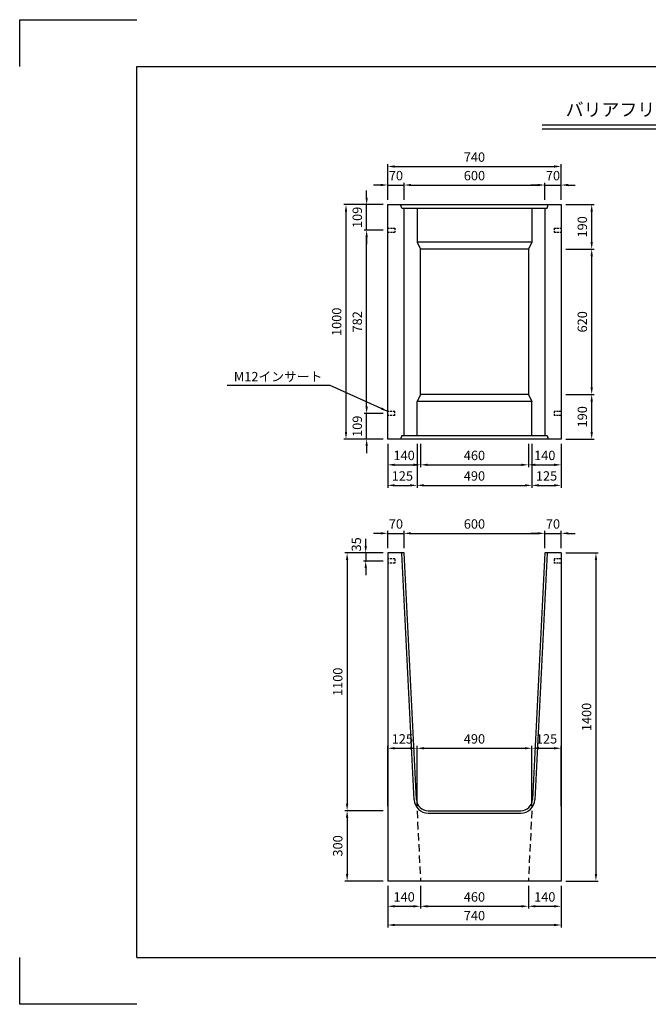
# Model space of a CAD drawing. Extents: x 0 to 5940, y 0 to 4200.
# Drawn here: x 0 to 2682, y 0 to 4200 of the extents above; entities that cross this region are included whole.
import ezdxf
from ezdxf.enums import TextEntityAlignment as Align

# ---------------------------------------------------------------- set-up
doc = ezdxf.new("R2010")
doc.units = 0
doc.header["$LTSCALE"] = 0.5
doc.linetypes.add('HIDDEN2', pattern=[4.7625, 3.175, -1.5875])
doc.layers.get('0').update_dxf_attribs({"linetype": 'CONTINUOUS'})
doc.layers.get('DEFPOINTS').update_dxf_attribs({"linetype": 'CONTINUOUS'})
doc.layers.add('寸法引出', color=2, linetype='CONTINUOUS')
doc.layers.add('枠', color=3, linetype='CONTINUOUS')
doc.styles.add('SANWA', font='MS Mincho.ttf')
doc.dimstyles.new('SANWA', dxfattribs={"dimtxt": 2.5, "dimasz": 2.5, "dimexe": 1, "dimexo": 1, "dimgap": 0, "dimtad": 1, "dimdec": 4, "dimdsep": 46, "dimtxsty": 'SANWA', "dimcen": 0, "dimclrd": 2, "dimclre": 2, "dimclrt": 2, "dimadec": 0, "dimazin": 0, "dimtfac": 1, "dimtdec": 4, "dimtix": 1, "dimtmove": 0, "dimatfit": 3, "dimfxl": 1, "dimtolj": 1, "dimtzin": 0, "dimarcsym": 0})

# ---------------------------------------------------------------- blocks, each defined once
blk = doc.blocks.new('*D153')
at = {"layer": 'DEFPOINTS', "color": 0, "ltscale": 20}
for p in [(1570, 825.6), (1396.8, 525.6), (1570, 525.6)]:
    blk.add_point(p, dxfattribs=at)
at = {"layer": '寸法引出', "lineweight": -2, "ltscale": 20}
for p, q in [((1396.8, 795.6), (1396.8, 555.6)), ((1550, 525.6), (1386.8, 525.6))]:
    blk.add_line(p, q, dxfattribs=at)
at = {"layer": '寸法引出', "ltscale": 20}
for points in [[(1391.8, 795.6), (1401.8, 795.6), (1396.8, 825.6)], [(1391.8, 555.6), (1401.8, 555.6), (1396.8, 525.6)]]:
    blk.add_solid(points, dxfattribs=at)
at = {"layer": '寸法引出', "ltscale": 20, "insert": (1356.8, 675.6), "char_height": 40, "attachment_point": 5, "rotation": 90, "style": 'SANWA'}
blk.add_mtext('\\A1;300', dxfattribs=at)
blk = doc.blocks.new('*D154')
at = {"layer": 'DEFPOINTS', "color": 0, "ltscale": 20}
for p in [(1570, 1925.6), (1396.8, 825.6), (1570, 825.6)]:
    blk.add_point(p, dxfattribs=at)
at = {"layer": '寸法引出', "lineweight": -2, "ltscale": 20}
for p, q in [((1550, 1925.6), (1386.8, 1925.6)), ((1396.8, 1895.6), (1396.8, 855.6)), ((1550, 825.6), (1386.8, 825.6))]:
    blk.add_line(p, q, dxfattribs=at)
at = {"layer": '寸法引出', "ltscale": 20}
for points in [[(1391.8, 1895.6), (1401.8, 1895.6), (1396.8, 1925.6)], [(1391.8, 855.6), (1401.8, 855.6), (1396.8, 825.6)]]:
    blk.add_solid(points, dxfattribs=at)
at = {"layer": '寸法引出', "ltscale": 20, "insert": (1356.8, 1375.6), "char_height": 40, "attachment_point": 5, "rotation": 90, "style": 'SANWA'}
blk.add_mtext('\\A1;1100', dxfattribs=at)
blk = doc.blocks.new('*D156')
at = {"layer": 'DEFPOINTS', "color": 0, "ltscale": 20}
for p in [(2310, 1925.6), (2310, 525.6), (2458.3, 525.6)]:
    blk.add_point(p, dxfattribs=at)
at = {"layer": '寸法引出', "lineweight": -2, "ltscale": 20}
for p, q in [((2330, 1925.6), (2468.3, 1925.6)), ((2458.3, 1895.6), (2458.3, 555.6)), ((2330, 525.6), (2468.3, 525.6))]:
    blk.add_line(p, q, dxfattribs=at)
at = {"layer": '寸法引出', "ltscale": 20}
for points in [[(2453.3, 1895.6), (2463.3, 1895.6), (2458.3, 1925.6)], [(2453.3, 555.6), (2463.3, 555.6), (2458.3, 525.6)]]:
    blk.add_solid(points, dxfattribs=at)
at = {"layer": '寸法引出', "ltscale": 20, "insert": (2418.3, 1225.6), "char_height": 40, "attachment_point": 5, "rotation": 90, "style": 'SANWA'}
blk.add_mtext('\\A1;1400', dxfattribs=at)
blk = doc.blocks.new('*D160')
at = {"layer": 'DEFPOINTS', "color": 0, "ltscale": 20}
for p in [(2170, 525.6), (2310, 525.6), (2310, 418.1)]:
    blk.add_point(p, dxfattribs=at)
at = {"layer": '寸法引出', "lineweight": -2, "ltscale": 20}
for p, q in [((2310, 505.6), (2310, 408.1)), ((2200, 418.1), (2280, 418.1))]:
    blk.add_line(p, q, dxfattribs=at)
at = {"layer": '寸法引出', "ltscale": 20}
for points in [[(2200, 423.1), (2200, 413.1), (2170, 418.1)], [(2280, 423.1), (2280, 413.1), (2310, 418.1)]]:
    blk.add_solid(points, dxfattribs=at)
at = {"layer": '寸法引出', "ltscale": 20, "insert": (2240, 458.1), "char_height": 40, "attachment_point": 5, "style": 'SANWA'}
blk.add_mtext('\\A1;140', dxfattribs=at)
blk = doc.blocks.new('*D161')
at = {"layer": 'DEFPOINTS', "color": 0, "ltscale": 20}
for p in [(1710, 525.6), (2170, 525.6), (2170, 418.1)]:
    blk.add_point(p, dxfattribs=at)
at = {"layer": '寸法引出', "lineweight": -2, "ltscale": 20}
for p, q in [((2170, 505.6), (2170, 408.1)), ((1740, 418.1), (2140, 418.1))]:
    blk.add_line(p, q, dxfattribs=at)
at = {"layer": '寸法引出', "ltscale": 20}
for points in [[(1740, 423.1), (1740, 413.1), (1710, 418.1)], [(2140, 423.1), (2140, 413.1), (2170, 418.1)]]:
    blk.add_solid(points, dxfattribs=at)
at = {"layer": '寸法引出', "ltscale": 20, "insert": (1940, 458.1), "char_height": 40, "attachment_point": 5, "style": 'SANWA'}
blk.add_mtext('\\A1;460', dxfattribs=at)
blk = doc.blocks.new('*D162')
at = {"layer": 'DEFPOINTS', "color": 0, "ltscale": 20}
for p in [(1570, 525.6), (1710, 525.6), (1710, 418.1)]:
    blk.add_point(p, dxfattribs=at)
at = {"layer": '寸法引出', "lineweight": -2, "ltscale": 20}
for p, q in [((1570, 505.6), (1570, 408.1)), ((1710, 505.6), (1710, 408.1)), ((1600, 418.1), (1680, 418.1))]:
    blk.add_line(p, q, dxfattribs=at)
at = {"layer": '寸法引出', "ltscale": 20}
for points in [[(1600, 423.1), (1600, 413.1), (1570, 418.1)], [(1680, 423.1), (1680, 413.1), (1710, 418.1)]]:
    blk.add_solid(points, dxfattribs=at)
at = {"layer": '寸法引出', "ltscale": 20, "insert": (1640, 458.1), "char_height": 40, "attachment_point": 5, "style": 'SANWA'}
blk.add_mtext('\\A1;140', dxfattribs=at)
blk = doc.blocks.new('*D163')
at = {"layer": 'DEFPOINTS', "color": 0, "ltscale": 20}
for p in [(1570, 525.6), (2310, 525.6), (2310, 338.3)]:
    blk.add_point(p, dxfattribs=at)
at = {"layer": '寸法引出', "lineweight": -2, "ltscale": 20}
for p, q in [((1570, 505.6), (1570, 328.3)), ((2310, 505.6), (2310, 328.3)), ((1600, 338.3), (2280, 338.3))]:
    blk.add_line(p, q, dxfattribs=at)
at = {"layer": '寸法引出', "ltscale": 20}
for points in [[(1600, 343.3), (1600, 333.3), (1570, 338.3)], [(2280, 343.3), (2280, 333.3), (2310, 338.3)]]:
    blk.add_solid(points, dxfattribs=at)
at = {"layer": '寸法引出', "ltscale": 20, "insert": (1940, 378.3), "char_height": 40, "attachment_point": 5, "style": 'SANWA'}
blk.add_mtext('\\A1;740', dxfattribs=at)
blk = doc.blocks.new('*D167')
at = {"layer": 'DEFPOINTS', "color": 0, "ltscale": 20}
for p in [(2310, 1092.2), (2185, 825.6), (2310, 825.6)]:
    blk.add_point(p, dxfattribs=at)
at = {"layer": '寸法引出', "lineweight": -2, "ltscale": 20}
for p, q in [((2215, 1092.2), (2280, 1092.2)), ((2310, 845.6), (2310, 1102.2))]:
    blk.add_line(p, q, dxfattribs=at)
at = {"layer": '寸法引出', "ltscale": 20}
for points in [[(2215, 1097.2), (2215, 1087.2), (2185, 1092.2)], [(2280, 1097.2), (2280, 1087.2), (2310, 1092.2)]]:
    blk.add_solid(points, dxfattribs=at)
at = {"layer": '寸法引出', "ltscale": 20, "insert": (2247.5, 1132.2), "char_height": 40, "attachment_point": 5, "style": 'SANWA'}
blk.add_mtext('\\A1;125', dxfattribs=at)
blk = doc.blocks.new('*D168')
at = {"layer": 'DEFPOINTS', "color": 0, "ltscale": 20}
for p in [(2185, 1092.2), (1695, 825.6), (2185, 825.6)]:
    blk.add_point(p, dxfattribs=at)
at = {"layer": '寸法引出', "lineweight": -2, "ltscale": 20}
for p, q in [((1725, 1092.2), (2155, 1092.2)), ((2185, 845.6), (2185, 1102.2))]:
    blk.add_line(p, q, dxfattribs=at)
at = {"layer": '寸法引出', "ltscale": 20}
for points in [[(1725, 1097.2), (1725, 1087.2), (1695, 1092.2)], [(2155, 1097.2), (2155, 1087.2), (2185, 1092.2)]]:
    blk.add_solid(points, dxfattribs=at)
at = {"layer": '寸法引出', "ltscale": 20, "insert": (1940, 1132.2), "char_height": 40, "attachment_point": 5, "style": 'SANWA'}
blk.add_mtext('\\A1;490', dxfattribs=at)
blk = doc.blocks.new('*D169')
at = {"layer": 'DEFPOINTS', "color": 0, "ltscale": 20}
for p in [(1695, 1092.2), (1570, 825.6), (1695, 825.6)]:
    blk.add_point(p, dxfattribs=at)
at = {"layer": '寸法引出', "lineweight": -2, "ltscale": 20}
for p, q in [((1570, 845.6), (1570, 1102.2)), ((1600, 1092.2), (1665, 1092.2)), ((1695, 845.6), (1695, 1102.2))]:
    blk.add_line(p, q, dxfattribs=at)
at = {"layer": '寸法引出', "ltscale": 20}
for points in [[(1600, 1097.2), (1600, 1087.2), (1570, 1092.2)], [(1665, 1097.2), (1665, 1087.2), (1695, 1092.2)]]:
    blk.add_solid(points, dxfattribs=at)
at = {"layer": '寸法引出', "ltscale": 20, "insert": (1632.5, 1132.2), "char_height": 40, "attachment_point": 5, "style": 'SANWA'}
blk.add_mtext('\\A1;125', dxfattribs=at)
blk = doc.blocks.new('*D170')
at = {"layer": 'DEFPOINTS', "color": 0, "ltscale": 20}
for p in [(2240, 2009), (1640, 1925.6), (2240, 1925.6)]:
    blk.add_point(p, dxfattribs=at)
at = {"layer": '寸法引出', "lineweight": -2, "ltscale": 20}
for p, q in [((2240, 1945.6), (2240, 2019)), ((1670, 2009), (2210, 2009))]:
    blk.add_line(p, q, dxfattribs=at)
at = {"layer": '寸法引出', "ltscale": 20}
for points in [[(1670, 2014), (1670, 2004), (1640, 2009)], [(2210, 2014), (2210, 2004), (2240, 2009)]]:
    blk.add_solid(points, dxfattribs=at)
at = {"layer": '寸法引出', "ltscale": 20, "insert": (1940, 2049), "char_height": 40, "attachment_point": 5, "style": 'SANWA'}
blk.add_mtext('\\A1;600', dxfattribs=at)
blk = doc.blocks.new('*D171')
at = {"layer": 'DEFPOINTS', "color": 0, "ltscale": 20}
for p in [(1640, 2009), (1570, 1925.6), (1640, 1925.6)]:
    blk.add_point(p, dxfattribs=at)
at = {"layer": '寸法引出', "lineweight": -2, "ltscale": 20}
for p, q in [((1570, 1945.6), (1570, 2019)), ((1640, 1945.6), (1640, 2019)), ((1540, 2009), (1510, 2009)), ((1570, 2009), (1640, 2009)), ((1670, 2009), (1700, 2009))]:
    blk.add_line(p, q, dxfattribs=at)
at = {"layer": '寸法引出', "ltscale": 20}
for points in [[(1540, 2014), (1540, 2004), (1570, 2009)], [(1670, 2014), (1670, 2004), (1640, 2009)]]:
    blk.add_solid(points, dxfattribs=at)
at = {"layer": '寸法引出', "ltscale": 20, "insert": (1605, 2049), "char_height": 40, "attachment_point": 5, "style": 'SANWA'}
blk.add_mtext('\\A1;70', dxfattribs=at)
blk = doc.blocks.new('*D172')
at = {"layer": 'DEFPOINTS', "color": 0, "ltscale": 20}
for p in [(2310, 2009), (2240, 1925.6), (2310, 1925.6)]:
    blk.add_point(p, dxfattribs=at)
at = {"layer": '寸法引出', "lineweight": -2, "ltscale": 20}
for p, q in [((2310, 1945.6), (2310, 2019)), ((2210, 2009), (2180, 2009)), ((2240, 2009), (2310, 2009)), ((2340, 2009), (2370, 2009))]:
    blk.add_line(p, q, dxfattribs=at)
at = {"layer": '寸法引出', "ltscale": 20}
for points in [[(2210, 2014), (2210, 2004), (2240, 2009)], [(2340, 2014), (2340, 2004), (2310, 2009)]]:
    blk.add_solid(points, dxfattribs=at)
at = {"layer": '寸法引出', "ltscale": 20, "insert": (2275, 2049), "char_height": 40, "attachment_point": 5, "style": 'SANWA'}
blk.add_mtext('\\A1;70', dxfattribs=at)
blk = doc.blocks.new('*D176')
at = {"layer": 'DEFPOINTS', "color": 0, "ltscale": 20}
for p in [(1480.2, 3411.2), (1570, 3411.2), (1570, 3302.2)]:
    blk.add_point(p, dxfattribs=at)
at = {"layer": '寸法引出', "lineweight": -2, "ltscale": 20}
for p, q in [((1480.2, 3441.2), (1480.2, 3471.2)), ((1550, 3411.2), (1470.2, 3411.2)), ((1480.2, 3302.2), (1480.2, 3411.2)), ((1480.2, 3272.2), (1480.2, 3242.2))]:
    blk.add_line(p, q, dxfattribs=at)
at = {"layer": '寸法引出', "ltscale": 20}
for points in [[(1475.2, 3441.2), (1485.2, 3441.2), (1480.2, 3411.2)], [(1475.2, 3272.2), (1485.2, 3272.2), (1480.2, 3302.2)]]:
    blk.add_solid(points, dxfattribs=at)
at = {"layer": '寸法引出', "ltscale": 20, "insert": (1440.2, 3356.7), "char_height": 40, "attachment_point": 5, "rotation": 90, "style": 'SANWA'}
blk.add_mtext('\\A1;109', dxfattribs=at)
blk = doc.blocks.new('*D177')
at = {"layer": 'DEFPOINTS', "color": 0, "ltscale": 20}
for p in [(1480.2, 3302.2), (1570, 3302.2), (1570, 2520.2)]:
    blk.add_point(p, dxfattribs=at)
at = {"layer": '寸法引出', "lineweight": -2, "ltscale": 20}
for p, q in [((1550, 3302.2), (1470.2, 3302.2)), ((1480.2, 2550.2), (1480.2, 3272.2))]:
    blk.add_line(p, q, dxfattribs=at)
at = {"layer": '寸法引出', "ltscale": 20}
for points in [[(1475.2, 3272.2), (1485.2, 3272.2), (1480.2, 3302.2)], [(1475.2, 2550.2), (1485.2, 2550.2), (1480.2, 2520.2)]]:
    blk.add_solid(points, dxfattribs=at)
at = {"layer": '寸法引出', "ltscale": 20, "insert": (1440.2, 2911.2), "char_height": 40, "attachment_point": 5, "rotation": 90, "style": 'SANWA'}
blk.add_mtext('\\A1;782', dxfattribs=at)
blk = doc.blocks.new('*D178')
at = {"layer": 'DEFPOINTS', "color": 0, "ltscale": 20}
for p in [(1480.2, 2520.2), (1570, 2520.2), (1570, 2411.2)]:
    blk.add_point(p, dxfattribs=at)
at = {"layer": '寸法引出', "lineweight": -2, "ltscale": 20}
for p, q in [((1480.2, 2550.2), (1480.2, 2580.2)), ((1550, 2520.2), (1470.2, 2520.2)), ((1480.2, 2411.2), (1480.2, 2520.2)), ((1550, 2411.2), (1470.2, 2411.2)), ((1480.2, 2381.2), (1480.2, 2351.2))]:
    blk.add_line(p, q, dxfattribs=at)
at = {"layer": '寸法引出', "ltscale": 20}
for points in [[(1475.2, 2550.2), (1485.2, 2550.2), (1480.2, 2520.2)], [(1475.2, 2381.2), (1485.2, 2381.2), (1480.2, 2411.2)]]:
    blk.add_solid(points, dxfattribs=at)
at = {"layer": '寸法引出', "ltscale": 20, "insert": (1440.2, 2465.7), "char_height": 40, "attachment_point": 5, "rotation": 90, "style": 'SANWA'}
blk.add_mtext('\\A1;109', dxfattribs=at)
blk = doc.blocks.new('*D179')
at = {"layer": 'DEFPOINTS', "color": 0, "ltscale": 20}
for p in [(1392.1, 3411.2), (1570, 3411.2), (1570, 2411.2)]:
    blk.add_point(p, dxfattribs=at)
at = {"layer": '寸法引出', "lineweight": -2, "ltscale": 20}
for p, q in [((1550, 3411.2), (1382.1, 3411.2)), ((1392.1, 2441.2), (1392.1, 3381.2)), ((1550, 2411.2), (1382.1, 2411.2))]:
    blk.add_line(p, q, dxfattribs=at)
at = {"layer": '寸法引出', "ltscale": 20}
for points in [[(1387.1, 3381.2), (1397.1, 3381.2), (1392.1, 3411.2)], [(1387.1, 2441.2), (1397.1, 2441.2), (1392.1, 2411.2)]]:
    blk.add_solid(points, dxfattribs=at)
at = {"layer": '寸法引出', "ltscale": 20, "insert": (1352.1, 2911.2), "char_height": 40, "attachment_point": 5, "rotation": 90, "style": 'SANWA'}
blk.add_mtext('\\A1;1000', dxfattribs=at)
blk = doc.blocks.new('*D180')
at = {"layer": 'DEFPOINTS', "color": 0, "ltscale": 20}
for p in [(2310, 3573.8), (1570, 3411.2), (2310, 3411.2)]:
    blk.add_point(p, dxfattribs=at)
at = {"layer": '寸法引出', "lineweight": -2, "ltscale": 20}
for p, q in [((1570, 3431.2), (1570, 3583.8)), ((1600, 3573.8), (2280, 3573.8)), ((2310, 3431.2), (2310, 3583.8))]:
    blk.add_line(p, q, dxfattribs=at)
at = {"layer": '寸法引出', "ltscale": 20}
for points in [[(1600, 3578.8), (1600, 3568.8), (1570, 3573.8)], [(2280, 3578.8), (2280, 3568.8), (2310, 3573.8)]]:
    blk.add_solid(points, dxfattribs=at)
at = {"layer": '寸法引出', "ltscale": 20, "insert": (1940, 3613.8), "char_height": 40, "attachment_point": 5, "style": 'SANWA'}
blk.add_mtext('\\A1;740', dxfattribs=at)
blk = doc.blocks.new('*D181')
at = {"layer": 'DEFPOINTS', "color": 0, "ltscale": 20}
for p in [(2310, 3494.8), (2240, 3411.2), (2310, 3411.2)]:
    blk.add_point(p, dxfattribs=at)
at = {"layer": '寸法引出', "lineweight": -2, "ltscale": 20}
for p, q in [((2210, 3494.8), (2180, 3494.8)), ((2240, 3494.8), (2310, 3494.8)), ((2310, 3431.2), (2310, 3504.8)), ((2340, 3494.8), (2370, 3494.8))]:
    blk.add_line(p, q, dxfattribs=at)
at = {"layer": '寸法引出', "ltscale": 20}
for points in [[(2210, 3499.8), (2210, 3489.8), (2240, 3494.8)], [(2340, 3499.8), (2340, 3489.8), (2310, 3494.8)]]:
    blk.add_solid(points, dxfattribs=at)
at = {"layer": '寸法引出', "ltscale": 20, "insert": (2275, 3534.8), "char_height": 40, "attachment_point": 5, "style": 'SANWA'}
blk.add_mtext('\\A1;70', dxfattribs=at)
blk = doc.blocks.new('*D182')
at = {"layer": 'DEFPOINTS', "color": 0, "ltscale": 20}
for p in [(2240, 3494.8), (1640, 3411.2), (2240, 3411.2)]:
    blk.add_point(p, dxfattribs=at)
at = {"layer": '寸法引出', "lineweight": -2, "ltscale": 20}
for p, q in [((1670, 3494.8), (2210, 3494.8)), ((2240, 3431.2), (2240, 3504.8))]:
    blk.add_line(p, q, dxfattribs=at)
at = {"layer": '寸法引出', "ltscale": 20}
for points in [[(1670, 3499.8), (1670, 3489.8), (1640, 3494.8)], [(2210, 3499.8), (2210, 3489.8), (2240, 3494.8)]]:
    blk.add_solid(points, dxfattribs=at)
at = {"layer": '寸法引出', "ltscale": 20, "insert": (1940, 3534.8), "char_height": 40, "attachment_point": 5, "style": 'SANWA'}
blk.add_mtext('\\A1;600', dxfattribs=at)
blk = doc.blocks.new('*D183')
at = {"layer": 'DEFPOINTS', "color": 0, "ltscale": 20}
for p in [(1640, 3494.8), (1570, 3411.2), (1640, 3411.2)]:
    blk.add_point(p, dxfattribs=at)
at = {"layer": '寸法引出', "lineweight": -2, "ltscale": 20}
for p, q in [((1540, 3494.8), (1510, 3494.8)), ((1570, 3431.2), (1570, 3504.8)), ((1570, 3494.8), (1640, 3494.8)), ((1640, 3431.2), (1640, 3504.8)), ((1670, 3494.8), (1700, 3494.8))]:
    blk.add_line(p, q, dxfattribs=at)
at = {"layer": '寸法引出', "ltscale": 20}
for points in [[(1540, 3499.8), (1540, 3489.8), (1570, 3494.8)], [(1670, 3499.8), (1670, 3489.8), (1640, 3494.8)]]:
    blk.add_solid(points, dxfattribs=at)
at = {"layer": '寸法引出', "ltscale": 20, "insert": (1605, 3534.8), "char_height": 40, "attachment_point": 5, "style": 'SANWA'}
blk.add_mtext('\\A1;70', dxfattribs=at)
blk = doc.blocks.new('*D184')
at = {"layer": 'DEFPOINTS', "color": 0, "ltscale": 20}
for p in [(2310, 3221.2), (2440.2, 3221.2), (2310, 2601.2)]:
    blk.add_point(p, dxfattribs=at)
at = {"layer": '寸法引出', "lineweight": -2, "ltscale": 20}
for p, q in [((2330, 3221.2), (2450.2, 3221.2)), ((2440.2, 2631.2), (2440.2, 3191.2)), ((2330, 2601.2), (2450.2, 2601.2))]:
    blk.add_line(p, q, dxfattribs=at)
at = {"layer": '寸法引出', "ltscale": 20}
for points in [[(2435.2, 3191.2), (2445.2, 3191.2), (2440.2, 3221.2)], [(2435.2, 2631.2), (2445.2, 2631.2), (2440.2, 2601.2)]]:
    blk.add_solid(points, dxfattribs=at)
at = {"layer": '寸法引出', "ltscale": 20, "insert": (2400.2, 2911.2), "char_height": 40, "attachment_point": 5, "rotation": 90, "style": 'SANWA'}
blk.add_mtext('\\A1;620', dxfattribs=at)
blk = doc.blocks.new('*D185')
at = {"layer": 'DEFPOINTS', "color": 0, "ltscale": 20}
for p in [(2310, 2601.2), (2440.2, 2601.2), (2310, 2411.2)]:
    blk.add_point(p, dxfattribs=at)
at = {"layer": '寸法引出', "lineweight": -2, "ltscale": 20}
for p, q in [((2330, 2601.2), (2450.2, 2601.2)), ((2440.2, 2441.2), (2440.2, 2571.2)), ((2330, 2411.2), (2450.2, 2411.2))]:
    blk.add_line(p, q, dxfattribs=at)
at = {"layer": '寸法引出', "ltscale": 20}
for points in [[(2435.2, 2571.2), (2445.2, 2571.2), (2440.2, 2601.2)], [(2435.2, 2441.2), (2445.2, 2441.2), (2440.2, 2411.2)]]:
    blk.add_solid(points, dxfattribs=at)
at = {"layer": '寸法引出', "ltscale": 20, "insert": (2400.2, 2506.2), "char_height": 40, "attachment_point": 5, "rotation": 90, "style": 'SANWA'}
blk.add_mtext('\\A1;190', dxfattribs=at)
blk = doc.blocks.new('*D186')
at = {"layer": 'DEFPOINTS', "color": 0, "ltscale": 20}
for p in [(1695, 2411.2), (2185, 2411.2), (2185, 2213.7)]:
    blk.add_point(p, dxfattribs=at)
at = {"layer": '寸法引出', "lineweight": -2, "ltscale": 20}
for p, q in [((1695, 2391.2), (1695, 2203.7)), ((2185, 2391.2), (2185, 2203.7)), ((1725, 2213.7), (2155, 2213.7))]:
    blk.add_line(p, q, dxfattribs=at)
at = {"layer": '寸法引出', "ltscale": 20}
for points in [[(1725, 2218.7), (1725, 2208.7), (1695, 2213.7)], [(2155, 2218.7), (2155, 2208.7), (2185, 2213.7)]]:
    blk.add_solid(points, dxfattribs=at)
at = {"layer": '寸法引出', "ltscale": 20, "insert": (1940, 2253.7), "char_height": 40, "attachment_point": 5, "style": 'SANWA'}
blk.add_mtext('\\A1;490', dxfattribs=at)
blk = doc.blocks.new('*D187')
at = {"layer": 'DEFPOINTS', "color": 0, "ltscale": 20}
for p in [(1710, 2411.2), (2170, 2411.2), (2170, 2301.2)]:
    blk.add_point(p, dxfattribs=at)
at = {"layer": '寸法引出', "lineweight": -2, "ltscale": 20}
for p, q in [((1710, 2391.2), (1710, 2291.2)), ((2170, 2391.2), (2170, 2291.2)), ((1740, 2301.2), (2140, 2301.2))]:
    blk.add_line(p, q, dxfattribs=at)
at = {"layer": '寸法引出', "ltscale": 20}
for points in [[(1740, 2306.2), (1740, 2296.2), (1710, 2301.2)], [(2140, 2306.2), (2140, 2296.2), (2170, 2301.2)]]:
    blk.add_solid(points, dxfattribs=at)
at = {"layer": '寸法引出', "ltscale": 20, "insert": (1940, 2341.2), "char_height": 40, "attachment_point": 5, "style": 'SANWA'}
blk.add_mtext('\\A1;460', dxfattribs=at)
blk = doc.blocks.new('*D188')
at = {"layer": 'DEFPOINTS', "color": 0, "ltscale": 20}
for p in [(1570, 2411.2), (1695, 2411.2), (1695, 2213.7)]:
    blk.add_point(p, dxfattribs=at)
at = {"layer": '寸法引出', "lineweight": -2, "ltscale": 20}
for p, q in [((1570, 2391.2), (1570, 2203.7)), ((1695, 2391.2), (1695, 2203.7)), ((1600, 2213.7), (1665, 2213.7))]:
    blk.add_line(p, q, dxfattribs=at)
at = {"layer": '寸法引出', "ltscale": 20}
for points in [[(1600, 2218.7), (1600, 2208.7), (1570, 2213.7)], [(1665, 2218.7), (1665, 2208.7), (1695, 2213.7)]]:
    blk.add_solid(points, dxfattribs=at)
at = {"layer": '寸法引出', "ltscale": 20, "insert": (1632.5, 2253.7), "char_height": 40, "attachment_point": 5, "style": 'SANWA'}
blk.add_mtext('\\A1;125', dxfattribs=at)
blk = doc.blocks.new('*D189')
at = {"layer": 'DEFPOINTS', "color": 0, "ltscale": 20}
for p in [(1570, 2411.2), (1710, 2411.2), (1710, 2301.2)]:
    blk.add_point(p, dxfattribs=at)
at = {"layer": '寸法引出', "lineweight": -2, "ltscale": 20}
for p, q in [((1570, 2391.2), (1570, 2291.2)), ((1710, 2391.2), (1710, 2291.2)), ((1600, 2301.2), (1680, 2301.2))]:
    blk.add_line(p, q, dxfattribs=at)
at = {"layer": '寸法引出', "ltscale": 20}
for points in [[(1600, 2306.2), (1600, 2296.2), (1570, 2301.2)], [(1680, 2306.2), (1680, 2296.2), (1710, 2301.2)]]:
    blk.add_solid(points, dxfattribs=at)
at = {"layer": '寸法引出', "ltscale": 20, "insert": (1640, 2341.2), "char_height": 40, "attachment_point": 5, "style": 'SANWA'}
blk.add_mtext('\\A1;140', dxfattribs=at)
blk = doc.blocks.new('*D190')
at = {"layer": 'DEFPOINTS', "color": 0, "ltscale": 20}
for p in [(2185, 2411.2), (2310, 2411.2), (2310, 2213.7)]:
    blk.add_point(p, dxfattribs=at)
at = {"layer": '寸法引出', "lineweight": -2, "ltscale": 20}
for p, q in [((2185, 2391.2), (2185, 2203.7)), ((2310, 2391.2), (2310, 2203.7)), ((2215, 2213.7), (2280, 2213.7))]:
    blk.add_line(p, q, dxfattribs=at)
at = {"layer": '寸法引出', "ltscale": 20}
for points in [[(2215, 2218.7), (2215, 2208.7), (2185, 2213.7)], [(2280, 2218.7), (2280, 2208.7), (2310, 2213.7)]]:
    blk.add_solid(points, dxfattribs=at)
at = {"layer": '寸法引出', "ltscale": 20, "insert": (2247.5, 2253.7), "char_height": 40, "attachment_point": 5, "style": 'SANWA'}
blk.add_mtext('\\A1;125', dxfattribs=at)
blk = doc.blocks.new('*D191')
at = {"layer": 'DEFPOINTS', "color": 0, "ltscale": 20}
for p in [(2170, 2411.2), (2310, 2411.2), (2310, 2301.2)]:
    blk.add_point(p, dxfattribs=at)
at = {"layer": '寸法引出', "lineweight": -2, "ltscale": 20}
for p, q in [((2170, 2391.2), (2170, 2291.2)), ((2310, 2391.2), (2310, 2291.2)), ((2200, 2301.2), (2280, 2301.2))]:
    blk.add_line(p, q, dxfattribs=at)
at = {"layer": '寸法引出', "ltscale": 20}
for points in [[(2200, 2306.2), (2200, 2296.2), (2170, 2301.2)], [(2280, 2306.2), (2280, 2296.2), (2310, 2301.2)]]:
    blk.add_solid(points, dxfattribs=at)
at = {"layer": '寸法引出', "ltscale": 20, "insert": (2240, 2341.2), "char_height": 40, "attachment_point": 5, "style": 'SANWA'}
blk.add_mtext('\\A1;140', dxfattribs=at)
blk = doc.blocks.new('*D192')
at = {"layer": 'DEFPOINTS', "color": 0, "ltscale": 20}
for p in [(2310, 3411.2), (2440.2, 3411.2), (2310, 3221.2)]:
    blk.add_point(p, dxfattribs=at)
at = {"layer": '寸法引出', "lineweight": -2, "ltscale": 20}
for p, q in [((2330, 3411.2), (2450.2, 3411.2)), ((2440.2, 3251.2), (2440.2, 3381.2)), ((2330, 3221.2), (2450.2, 3221.2))]:
    blk.add_line(p, q, dxfattribs=at)
at = {"layer": '寸法引出', "ltscale": 20}
for points in [[(2435.2, 3381.2), (2445.2, 3381.2), (2440.2, 3411.2)], [(2435.2, 3251.2), (2445.2, 3251.2), (2440.2, 3221.2)]]:
    blk.add_solid(points, dxfattribs=at)
at = {"layer": '寸法引出', "ltscale": 20, "insert": (2400.2, 3316.2), "char_height": 40, "attachment_point": 5, "rotation": 90, "style": 'SANWA'}
blk.add_mtext('\\A1;190', dxfattribs=at)

msp = doc.modelspace()

# ---------------------------------------------------------------- linework, layer by layer
for p, q in [((0, 4000.00001), (0, 4200.00001)), ((0, 4200.00001), (500, 4200.00001)), ((2228.62335, 3750.94959), (4057.03683, 3750.94959)), ((2228.62335, 3734.94959), (4057.03683, 3734.94959)), ((0, 0.00001), (0, 200.00001)), ((500, 0.00001), (0, 0.00001))]:
    msp.add_line(p, q)
at = {"ltscale": 20}
for p, q in [((1570.03638, 2411.24522), (1570.03638, 3411.24522)), ((1570.03638, 3411.24522), (2310.03638, 3411.24522)), ((1630.03638, 3396.24522), (1625.03638, 3411.24522)), ((2250.03638, 3396.24522), (2255.03638, 3411.24522)), ((2310.03638, 3411.24522), (2310.03638, 2411.24522)), ((1630.03638, 3396.24522), (1640.03638, 3396.24522)), ((1640.03638, 2426.24522), (1640.03638, 3396.24522)), ((1640.03638, 3396.24522), (2240.03638, 3396.24522)), ((1695.03638, 3396.24522), (1695.03638, 3251.24522)), ((2185.03638, 3396.24522), (2185.03638, 3251.24522)), ((2240.03638, 3396.24522), (2240.03638, 2426.24522)), ((2240.03638, 3396.24522), (2250.03638, 3396.24522)), ((2185.03638, 3251.24522), (1695.03638, 3251.24522)), ((1695.03638, 3251.24522), (1710.03638, 3221.24522)), ((2185.03638, 3251.24522), (2170.03638, 3221.24522)), ((1710.03638, 2601.24522), (1710.03638, 3221.24522)), ((2170.03638, 3221.24522), (1710.03638, 3221.24522)), ((2170.03638, 3221.24522), (2170.03638, 2601.24522)), ((1710.03638, 2601.24522), (1695.03638, 2571.24522)), ((1695.03638, 2426.24522), (1695.03638, 2571.24522)), ((2185.03638, 2571.24522), (1695.03638, 2571.24522)), ((2170.03638, 2601.24522), (1710.03638, 2601.24522)), ((2170.03638, 2601.24522), (2185.03638, 2571.24522)), ((2185.03638, 2426.24522), (2185.03638, 2571.24522)), ((2310.03638, 2411.24522), (1570.03638, 2411.24522)), ((1630.03638, 2426.24522), (1625.03638, 2411.24522)), ((1630.03638, 2426.24522), (1640.03638, 2426.24522)), ((1640.03638, 2426.24522), (2240.03638, 2426.24522)), ((2240.03638, 2426.24522), (2250.03638, 2426.24522)), ((2250.03638, 2426.24522), (2255.03638, 2411.24522)), ((1570.03638, 1925.58074), (1570.03638, 525.58074)), ((1640.03638, 1925.58074), (1570.03638, 1925.58074)), ((1682.6737, 872.58448), (1630.04885, 1925.08136)), ((1692.66122, 873.08386), (1640.03638, 1925.58074)), ((2240.03638, 1925.58074), (2187.41153, 873.08386)), ((2250.0239, 1925.08136), (2197.39906, 872.58448)), ((2310.03638, 1925.58074), (2240.03638, 1925.58074)), ((2310.03638, 1925.58074), (2310.03638, 525.58074)), ((1742.59884, 825.58074), (2137.47392, 825.58074)), ((1742.59884, 815.58074), (2137.47392, 815.58074)), ((2310.03638, 525.58074), (1570.03638, 525.58074))]:
    msp.add_line(p, q, dxfattribs=at)
at = {"linetype": 'HIDDEN2', "ltscale": 5}
for p, q in [((1570.03638, 3311.24522), (1600.03638, 3311.24522)), ((1570.03638, 3293.24522), (1600.03638, 3293.24522)), ((1600.03638, 3311.24522), (1600.03638, 3293.24522)), ((2280.03638, 3311.24522), (2280.03638, 3293.24522)), ((2280.03638, 3311.24522), (2310.03638, 3311.24522)), ((2280.03638, 3293.24522), (2310.03638, 3293.24522)), ((1600.03638, 2529.24522), (1570.03638, 2529.24522)), ((1600.03638, 2511.24522), (1600.03638, 2529.24522)), ((2310.03638, 2529.24522), (2280.03638, 2529.24522)), ((2280.03638, 2529.24522), (2280.03638, 2511.24522)), ((1600.03638, 2511.24522), (1570.03638, 2511.24522)), ((2310.03638, 2511.24522), (2280.03638, 2511.24522)), ((1600.03638, 1899.58074), (1570.03638, 1899.58074)), ((1600.03638, 1899.58074), (1600.03638, 1881.58074)), ((2280.03638, 1899.58074), (2280.03638, 1881.58074)), ((2310.03638, 1899.58074), (2280.03638, 1899.58074)), ((1600.03638, 1881.58074), (1570.03638, 1881.58074)), ((2310.03638, 1881.58074), (2280.03638, 1881.58074))]:
    msp.add_line(p, q, dxfattribs=at)
at = {"linetype": 'HIDDEN2', "ltscale": 20}
for p, q in [((1695.03638, 825.58074), (1710.03638, 525.58074)), ((2185.03638, 825.58074), (2170.03638, 525.58074))]:
    msp.add_line(p, q, dxfattribs=at)
at = {"ltscale": 20}
for centre, radius, start, end in [((1742.59884, 875.58074), 60, 182.86240523, 270), ((1742.59884, 875.58074), 50, 182.86240523, 270), ((2137.47392, 875.58074), 50, 270, 357.13759477), ((2137.47392, 875.58074), 60, 270, 357.13759477)]:
    msp.add_arc(centre, radius, start, end, dxfattribs=at)
at = {"layer": 'DEFPOINTS', "color": 0, "linetype": 'ByBlock', "ltscale": 20}
for p in [(2310.03638, 3411.24522), (2310.03638, 3361.24522), (2310.03638, 3361.24522), (2310.03638, 2511.24522), (2310.03638, 2461.24522), (2310.03638, 2461.24522), (2310.03638, 2411.24522), (1570.03638, 1925.58074), (1570.03638, 1890.58074)]:
    msp.add_point(p, dxfattribs=at)
at = {"layer": '寸法引出', "linetype": 'ByBlock', "ltscale": 20}
for p, q in [((1476.20035, 1955.58074), (1476.20035, 1985.58074)), ((1550.03638, 1925.58074), (1466.20035, 1925.58074)), ((1550.03638, 1890.58074), (1466.20035, 1890.58074)), ((1476.20035, 1925.58074), (1476.20035, 1890.58074)), ((1476.20035, 1860.58074), (1476.20035, 1830.58074))]:
    msp.add_line(p, q, dxfattribs=at)
at = {"layer": '寸法引出', "color": 0, "linetype": 'ByBlock', "ltscale": 20}
msp.add_point((1476.20035, 1890.58074), dxfattribs=at)
at = {"layer": '寸法引出', "linetype": 'ByBlock', "ltscale": 20}
for points in [[(1471.20035, 1955.58074), (1481.20035, 1955.58074), (1476.20035, 1925.58074)], [(1471.20035, 1860.58074), (1481.20035, 1860.58074), (1476.20035, 1890.58074)]]:
    msp.add_solid(points, dxfattribs=at)
at = {"layer": '枠'}
for p, q in [((500, 4000.00001), (5740, 4000.00001)), ((500, 200.00001), (500, 4000.00001)), ((500, 200.00001), (5740, 200.00001))]:
    msp.add_line(p, q, dxfattribs=at)

# ---------------------------------------------------------------- texts
at = {"style": 'SANWA'}
msp.add_text('バリアフリー側溝用桝  600×1100用', height=56, dxfattribs=at).set_placement((2953.0837, 3809.30825), align=Align.MIDDLE)
at = {"layer": '寸法引出', "linetype": 'ByBlock', "ltscale": 20, "insert": (1102.51083, 2672.20021), "char_height": 40, "attachment_point": 5, "style": 'SANWA'}
msp.add_mtext('M12インサート', dxfattribs=at)
at = {"layer": '寸法引出', "linetype": 'ByBlock', "ltscale": 20, "insert": (1436.20035, 1961.89159), "char_height": 40, "attachment_point": 5, "rotation": 90, "style": 'SANWA'}
msp.add_mtext('\\A1;35', dxfattribs=at)

# ---------------------------------------------------------------- dimensions: what is measured, and where the dimension line sits
at = {"layer": '寸法引出', "ltscale": 20}
for base, p1, p2, override, picture, middle in [((2310.03638, 3573.79738), (1570.03638, 3411.24522), (2310.03638, 3411.24522), {"dimscale": 20, "dimtxt": 2, "dimasz": 1.5, "dimexe": 0.5, "dimgap": 1, "dimclrd": 256, "dimclre": 256, "dimclrt": 256}, '*D180', (1940.03638, 3613.79738)), ((1640.03638, 3494.83011), (1570.03638, 3411.24522), (1640.03638, 3411.24522), {"dimscale": 20, "dimtxt": 2, "dimasz": 1.5, "dimexe": 0.5, "dimgap": 1, "dimclrd": 256, "dimclre": 256, "dimclrt": 256}, '*D183', (1605.03638, 3534.83011)), ((2240.03638, 3494.83011), (1640.03638, 3411.24522), (2240.03638, 3411.24522), {"dimscale": 20, "dimtxt": 2, "dimasz": 1.5, "dimexe": 0.5, "dimgap": 1, "dimse1": 1, "dimclrd": 256, "dimclre": 256, "dimclrt": 256, "dimtmove": 1}, '*D182', (1940.03638, 3534.83011)), ((2310.03638, 3494.83011), (2240.03638, 3411.24522), (2310.03638, 3411.24522), {"dimscale": 20, "dimtxt": 2, "dimasz": 1.5, "dimexe": 0.5, "dimgap": 1, "dimse1": 1, "dimclrd": 256, "dimclre": 256, "dimclrt": 256, "dimtmove": 1}, '*D181', (2275.03638, 3534.83011)), ((1695.03638, 2213.67951), (1570.03638, 2411.24522), (1695.03638, 2411.24522), {"dimscale": 20, "dimtxt": 2, "dimasz": 1.5, "dimexe": 0.5, "dimgap": 1, "dimclrd": 256, "dimclre": 256, "dimclrt": 256}, '*D188', (1632.53638, 2253.67951)), ((1710.03638, 2301.19986), (1570.03638, 2411.24522), (1710.03638, 2411.24522), {"dimscale": 20, "dimtxt": 2, "dimasz": 1.5, "dimexe": 0.5, "dimgap": 1, "dimclrd": 256, "dimclre": 256, "dimclrt": 256}, '*D189', (1640.03638, 2341.19986)), ((2185.03638, 2213.67951), (1695.03638, 2411.24522), (2185.03638, 2411.24522), {"dimscale": 20, "dimtxt": 2, "dimasz": 1.5, "dimexe": 0.5, "dimgap": 1, "dimclrd": 256, "dimclre": 256, "dimclrt": 256}, '*D186', (1940.03638, 2253.67951)), ((2170.03638, 2301.19986), (1710.03638, 2411.24522), (2170.03638, 2411.24522), {"dimscale": 20, "dimtxt": 2, "dimasz": 1.5, "dimexe": 0.5, "dimgap": 1, "dimclrd": 256, "dimclre": 256, "dimclrt": 256}, '*D187', (1940.03638, 2341.19986)), ((2310.03638, 2301.19986), (2170.03638, 2411.24522), (2310.03638, 2411.24522), {"dimscale": 20, "dimtxt": 2, "dimasz": 1.5, "dimexe": 0.5, "dimgap": 1, "dimclrd": 256, "dimclre": 256, "dimclrt": 256}, '*D191', (2240.03638, 2341.19986)), ((2310.03638, 2213.67951), (2185.03638, 2411.24522), (2310.03638, 2411.24522), {"dimscale": 20, "dimtxt": 2, "dimasz": 1.5, "dimexe": 0.5, "dimgap": 1, "dimclrd": 256, "dimclre": 256, "dimclrt": 256}, '*D190', (2247.53638, 2253.67951)), ((1640.03638, 2008.96102), (1570.03638, 1925.58074), (1640.03638, 1925.58074), {"dimscale": 20, "dimtxt": 2, "dimasz": 1.5, "dimexe": 0.5, "dimgap": 1, "dimclrd": 256, "dimclre": 256, "dimclrt": 256}, '*D171', (1605.03638, 2048.96102)), ((2240.03638, 2008.96102), (1640.03638, 1925.58074), (2240.03638, 1925.58074), {"dimscale": 20, "dimtxt": 2, "dimasz": 1.5, "dimexe": 0.5, "dimgap": 1, "dimse1": 1, "dimclrd": 256, "dimclre": 256, "dimclrt": 256, "dimtmove": 1}, '*D170', (1940.03638, 2048.96102)), ((2310.03638, 2008.96102), (2240.03638, 1925.58074), (2310.03638, 1925.58074), {"dimscale": 20, "dimtxt": 2, "dimasz": 1.5, "dimexe": 0.5, "dimgap": 1, "dimse1": 1, "dimclrd": 256, "dimclre": 256, "dimclrt": 256, "dimtmove": 1}, '*D172', (2275.03638, 2048.96102)), ((1695.03638, 1092.20207), (1570.03638, 825.58074), (1695.03638, 825.58074), {"dimscale": 20, "dimtxt": 2, "dimasz": 1.5, "dimexe": 0.5, "dimgap": 1, "dimclrd": 256, "dimclre": 256, "dimclrt": 256}, '*D169', (1632.53638, 1132.20207)), ((2185.03638, 1092.20207), (1695.03638, 825.58074), (2185.03638, 825.58074), {"dimscale": 20, "dimtxt": 2, "dimasz": 1.5, "dimexe": 0.5, "dimgap": 1, "dimse1": 1, "dimclrd": 256, "dimclre": 256, "dimclrt": 256, "dimtmove": 1}, '*D168', (1940.03638, 1132.20207)), ((2310.03638, 1092.20207), (2185.03638, 825.58074), (2310.03638, 825.58074), {"dimscale": 20, "dimtxt": 2, "dimasz": 1.5, "dimexe": 0.5, "dimgap": 1, "dimse1": 1, "dimclrd": 256, "dimclre": 256, "dimclrt": 256, "dimtmove": 1}, '*D167', (2247.53638, 1132.20207)), ((1710.03638, 418.07182), (1570.03638, 525.58074), (1710.03638, 525.58074), {"dimscale": 20, "dimtxt": 2, "dimasz": 1.5, "dimexe": 0.5, "dimgap": 1, "dimclrd": 256, "dimclre": 256, "dimclrt": 256}, '*D162', (1640.03638, 458.07182)), ((2310.03638, 338.27321), (1570.03638, 525.58074), (2310.03638, 525.58074), {"dimscale": 20, "dimtxt": 2, "dimasz": 1.5, "dimexe": 0.5, "dimgap": 1, "dimclrd": 256, "dimclre": 256, "dimclrt": 256}, '*D163', (1940.03638, 378.27321)), ((2170.03638, 418.07182), (1710.03638, 525.58074), (2170.03638, 525.58074), {"dimscale": 20, "dimtxt": 2, "dimasz": 1.5, "dimexe": 0.5, "dimgap": 1, "dimse1": 1, "dimclrd": 256, "dimclre": 256, "dimclrt": 256, "dimtmove": 1}, '*D161', (1940.03638, 458.07182)), ((2310.03638, 418.07182), (2170.03638, 525.58074), (2310.03638, 525.58074), {"dimscale": 20, "dimtxt": 2, "dimasz": 1.5, "dimexe": 0.5, "dimgap": 1, "dimse1": 1, "dimclrd": 256, "dimclre": 256, "dimclrt": 256, "dimtmove": 1}, '*D160', (2240.03638, 458.07182))]:
    dim = msp.add_linear_dim(base=base, p1=p1, p2=p2, dimstyle='SANWA', override=override, dxfattribs=at)
    dim.commit()
    dim.dimension.update_dxf_attribs({"geometry": picture, "text_midpoint": middle})
for base, p1, p2, override, picture, middle in [((1480.24123, 3411.24522), (1570.03638, 3302.24522), (1570.03638, 3411.24522), {"dimscale": 20, "dimtxt": 2, "dimasz": 1.5, "dimexe": 0.5, "dimgap": 1, "dimse1": 1, "dimclrd": 256, "dimclre": 256, "dimclrt": 256, "dimtmove": 1}, '*D176', (1440.24123, 3356.74522)), ((1392.056, 3411.24522), (1570.03638, 2411.24522), (1570.03638, 3411.24522), {"dimscale": 20, "dimtxt": 2, "dimasz": 1.5, "dimexe": 0.5, "dimgap": 1, "dimclrd": 256, "dimclre": 256, "dimclrt": 256}, '*D179', (1352.056, 2911.24522)), ((2440.21839, 3411.24522), (2310.03638, 3221.24522), (2310.03638, 3411.24522), {"dimscale": 20, "dimtxt": 2, "dimasz": 1.5, "dimexe": 0.5, "dimgap": 1, "dimclrd": 256, "dimclre": 256, "dimclrt": 256}, '*D192', (2400.21839, 3316.24522)), ((1480.24123, 3302.24522), (1570.03638, 2520.24522), (1570.03638, 3302.24522), {"dimscale": 20, "dimtxt": 2, "dimasz": 1.5, "dimexe": 0.5, "dimgap": 1, "dimse1": 1, "dimclrd": 256, "dimclre": 256, "dimclrt": 256, "dimtmove": 1}, '*D177', (1440.24123, 2911.24522)), ((2440.21839, 3221.24522), (2310.03638, 2601.24522), (2310.03638, 3221.24522), {"dimscale": 20, "dimtxt": 2, "dimasz": 1.5, "dimexe": 0.5, "dimgap": 1, "dimclrd": 256, "dimclre": 256, "dimclrt": 256}, '*D184', (2400.21839, 2911.24522)), ((1480.24123, 2520.24522), (1570.03638, 2411.24522), (1570.03638, 2520.24522), {"dimscale": 20, "dimtxt": 2, "dimasz": 1.5, "dimexe": 0.5, "dimgap": 1, "dimclrd": 256, "dimclre": 256, "dimclrt": 256}, '*D178', (1440.24123, 2465.74522)), ((2440.21839, 2601.24522), (2310.03638, 2411.24522), (2310.03638, 2601.24522), {"dimscale": 20, "dimtxt": 2, "dimasz": 1.5, "dimexe": 0.5, "dimgap": 1, "dimclrd": 256, "dimclre": 256, "dimclrt": 256}, '*D185', (2400.21839, 2506.24522)), ((1396.75836, 825.58074), (1570.03638, 1925.58074), (1570.03638, 825.58074), {"dimscale": 20, "dimtxt": 2, "dimasz": 1.5, "dimexe": 0.5, "dimgap": 1, "dimclrd": 256, "dimclre": 256, "dimclrt": 256}, '*D154', (1356.75836, 1375.58074)), ((2458.3276, 525.58074), (2310.03638, 1925.58074), (2310.03638, 525.58074), {"dimscale": 20, "dimtxt": 2, "dimasz": 1.5, "dimexe": 0.5, "dimgap": 1, "dimclrd": 256, "dimclre": 256, "dimclrt": 256}, '*D156', (2418.3276, 1225.58074)), ((1396.75836, 525.58074), (1570.03638, 825.58074), (1570.03638, 525.58074), {"dimscale": 20, "dimtxt": 2, "dimasz": 1.5, "dimexe": 0.5, "dimgap": 1, "dimse1": 1, "dimclrd": 256, "dimclre": 256, "dimclrt": 256, "dimtmove": 1}, '*D153', (1356.75836, 675.58074))]:
    dim = msp.add_linear_dim(base=base, p1=p1, p2=p2, angle=90, dimstyle='SANWA', override=override, dxfattribs=at)
    dim.commit()
    dim.dimension.update_dxf_attribs({"geometry": picture, "text_midpoint": middle})

# ---------------------------------------------------------------- leaders
msp.add_leader([(1570.03638, 2529.24522), (1324.4632, 2639.16095), (885.15381, 2639.16095)], dimstyle='SANWA', override={"dimscale": 20, "dimtxt": 2, "dimasz": 1.5, "dimexe": 0.5, "dimgap": 1, "dimclrd": 256, "dimclre": 256, "dimclrt": 256}, dxfattribs=at)

doc.saveas('drawing.dxf')
